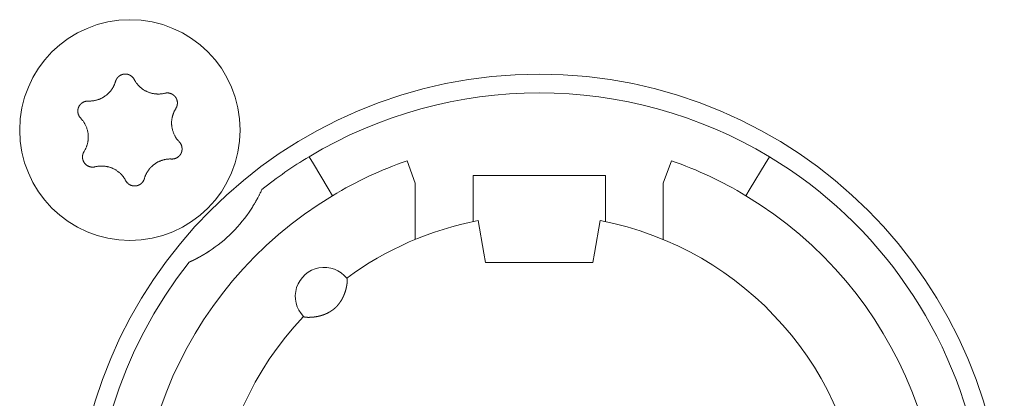
# Model space of a CAD drawing. Units: millimetres. Extents: x -35 to 1785, y -814 to 1867.
# Drawn here: x 593 to 616, y -89 to -80 of the extents above; entities that cross this region are included whole.
import ezdxf

# ---------------------------------------------------------------- set-up
doc = ezdxf.new("R2010")
doc.units = ezdxf.units.MM
doc.header["$LTSCALE"] = 50.8
doc.layers.get('0').update_dxf_attribs({"lineweight": 0})
doc.layers.add('Visible Edges(A H Standard)', color=7, linetype='Continuous', lineweight=0)

# ---------------------------------------------------------------- blocks, each defined once
blk = doc.blocks.new('グループ-11')
at = {"layer": 'Visible Edges(A H Standard)', "color": 0, "lineweight": 0}
for p, q in [((-240.409, -648.864), (-240.306, -649.035)), ((-237.842, -649.502), (-238.039, -648.96)), ((-231.645, -648.96), (-231.842, -649.502)), ((-229.378, -649.035), (-229.275, -648.864)), ((-239.945, -649.635), (-240.306, -649.035)), ((-229.378, -649.035), (-229.739, -649.635)), ((-236.442, -650.02), (-236.442, -649.318)), ((-236.442, -649.318), (-233.242, -649.318)), ((-233.242, -649.318), (-233.242, -650.02)), ((-239.945, -649.635), (-239.842, -649.806)), ((-237.842, -650.864), (-237.842, -649.502)), ((-231.842, -649.502), (-231.842, -650.864)), ((-229.842, -649.806), (-229.739, -649.635)), ((-236.442, -650.02), (-236.442, -650.433)), ((-233.242, -650.433), (-233.242, -650.02)), ((-236.181, -651.196), (-236.318, -650.408)), ((-233.366, -650.408), (-233.503, -651.196)), ((-236.142, -651.418), (-236.181, -651.196)), ((-233.503, -651.196), (-233.542, -651.418)), ((-233.542, -651.418), (-236.142, -651.418))]:
    blk.add_line(p, q, dxfattribs=at)
at = {"layer": 'Visible Edges(A H Standard)', "color": 0, "lineweight": 0, "flags": 128}
for points in [[(-245.09, -647.043), (-245.09, -647.042, -0.014856), (-245.086, -647.029), (-245.086, -647.029, -0.012835), (-245.082, -647.017, -0.012831), (-245.076, -647.005), (-245.076, -647.005, -0.012837), (-245.071, -646.994), (-245.071, -646.994, -0.012772), (-245.065, -646.984), (-245.065, -646.983, -0.011844), (-245.058, -646.974, -0.011838), (-245.052, -646.964, -0.011834), (-245.045, -646.955, -0.011837), (-245.037, -646.946), (-245.037, -646.946, -0.011853), (-245.03, -646.938), (-245.029, -646.938, -0.009608), (-245.022, -646.931, -0.009714), (-245.015, -646.925), (-245.015, -646.925, -0.009708), (-245.008, -646.919, -0.009701), (-245.001, -646.913, -0.009697), (-244.993, -646.907, -0.009696), (-244.985, -646.902, -0.0097), (-244.977, -646.897, -0.009712), (-244.968, -646.893), (-244.968, -646.893, -0.009725), (-244.96, -646.889), (-244.96, -646.889, -0.00974), (-244.951, -646.885), (-244.951, -646.885, -0.009582), (-244.942, -646.881), (-244.942, -646.881, -0.009523), (-244.934, -646.878, -0.009517), (-244.925, -646.875, -0.009508), (-244.916, -646.873, -0.009502), (-244.907, -646.871, -0.0095), (-244.898, -646.869, -0.009501), (-244.888, -646.867, -0.009505), (-244.879, -646.866, -0.009519), (-244.87, -646.866), (-244.87, -646.866, -0.009531), (-244.861, -646.865), (-244.861, -646.865, -0.009471), (-244.851, -646.865), (-244.851, -646.865, -0.009412), (-244.842, -646.865), (-244.842, -646.865, -0.009399), (-244.833, -646.866, -0.009394), (-244.824, -646.867, -0.009386), (-244.815, -646.868, -0.009381), (-244.806, -646.87, -0.00938), (-244.797, -646.872, -0.009382), (-244.788, -646.875, -0.009387), (-244.779, -646.877), (-244.779, -646.877, -0.009401), (-244.77, -646.88), (-244.77, -646.88, -0.009359), (-244.762, -646.884), (-244.762, -646.884, -0.009272), (-244.754, -646.887), (-244.754, -646.887, -0.009259), (-244.745, -646.891, -0.009253), (-244.737, -646.895, -0.009245), (-244.73, -646.9, -0.009239), (-244.722, -646.905, -0.009237), (-244.714, -646.91, -0.009238), (-244.707, -646.915, -0.009247), (-244.7, -646.921), (-244.698, -646.922, -0.018305), (-244.688, -646.931), (-244.687, -646.932, -0.01655), (-244.675, -646.944), (-244.675, -646.944, -0.016519), (-244.665, -646.956, -0.016507), (-244.655, -646.969), (-244.655, -646.969, -0.016511), (-244.646, -646.983), (-244.646, -646.983, -0.016014), (-244.638, -646.996), (-244.638, -646.996)], [(-245.748, -647.518), (-245.743, -647.518, 0.015437), (-245.712, -647.518), (-245.707, -647.518, 0.007965), (-245.686, -647.517, 0.007965), (-245.665, -647.516, 0.007968), (-245.645, -647.514, 0.007973), (-245.624, -647.511), (-245.619, -647.51, 0.015959), (-245.588, -647.505), (-245.581, -647.503, 0.013067), (-245.551, -647.496), (-245.55, -647.496, 0.010635), (-245.523, -647.488, 0.010618), (-245.497, -647.479, 0.010613), (-245.471, -647.469, 0.010614), (-245.445, -647.458, 0.010621), (-245.42, -647.445, 0.010633), (-245.396, -647.432), (-245.395, -647.432, 0.010644), (-245.372, -647.418, 0.010141), (-245.349, -647.403), (-245.349, -647.403, 0.011577), (-245.326, -647.386), (-245.325, -647.385, 0.011552), (-245.301, -647.367, 0.011529), (-245.278, -647.347, 0.011522), (-245.257, -647.326, 0.011522), (-245.236, -647.304, 0.011529), (-245.216, -647.281, 0.011539), (-245.197, -647.257), (-245.197, -647.257, 0.01156), (-245.18, -647.234), (-245.179, -647.232, 0.009971), (-245.166, -647.212), (-245.165, -647.211, 0.008865), (-245.153, -647.191), (-245.153, -647.191, 0.008856), (-245.142, -647.171, 0.008845), (-245.132, -647.15, 0.008842), (-245.122, -647.129, 0.008841), (-245.113, -647.108, 0.008842), (-245.104, -647.086), (-245.104, -647.086, 0.008844), (-245.097, -647.065), (-245.097, -647.064, 0.008296), (-245.091, -647.043), (-245.09, -647.043)], [(-244.638, -646.996), (-244.638, -646.997, 0.008248), (-244.628, -647.016), (-244.628, -647.016, 0.008515), (-244.617, -647.034, 0.007455), (-244.606, -647.052), (-244.604, -647.056, 0.014731), (-244.587, -647.079), (-244.584, -647.083, 0.009688), (-244.569, -647.103, 0.009688), (-244.552, -647.123, 0.00969), (-244.535, -647.142), (-244.533, -647.144, 0.015412), (-244.51, -647.168), (-244.507, -647.17, 0.011595), (-244.484, -647.19, 0.01157), (-244.461, -647.21, 0.011561), (-244.436, -647.228, 0.01156), (-244.411, -647.245, 0.011567), (-244.385, -647.261, 0.011576), (-244.359, -647.275), (-244.359, -647.275, 0.011595), (-244.332, -647.288), (-244.331, -647.288, 0.011623), (-244.304, -647.3), (-244.304, -647.301, 0.011663), (-244.275, -647.311), (-244.275, -647.311, 0.011634), (-244.246, -647.321), (-244.246, -647.321, 0.011615), (-244.217, -647.329, 0.011601), (-244.187, -647.335, 0.0116), (-244.157, -647.341, 0.011607), (-244.127, -647.345, 0.011621), (-244.097, -647.347), (-244.095, -647.347, 0.011635), (-244.068, -647.348, 0.009177), (-244.04, -647.348), (-244.039, -647.348, 0.013969), (-244.009, -647.347), (-244.006, -647.346, 0.013948), (-243.969, -647.342), (-243.969, -647.342, 0.013935), (-243.933, -647.337), (-243.933, -647.336, 0.013493), (-243.899, -647.329), (-243.898, -647.329)], [(-243.898, -647.329), (-243.898, -647.329, -0.011662), (-243.887, -647.326, -0.012028), (-243.875, -647.324), (-243.875, -647.324, -0.012025), (-243.864, -647.323, -0.012028), (-243.852, -647.322, -0.012047), (-243.84, -647.321), (-243.839, -647.321, -0.017856), (-243.824, -647.322), (-243.823, -647.322, -0.016261), (-243.807, -647.323, -0.016254), (-243.791, -647.326, -0.01627), (-243.776, -647.33), (-243.774, -647.33, -0.016296), (-243.762, -647.334), (-243.76, -647.334, -0.010641), (-243.751, -647.338), (-243.751, -647.338, -0.009655), (-243.742, -647.341, -0.009649), (-243.733, -647.345, -0.009642), (-243.725, -647.349, -0.009638), (-243.716, -647.354, -0.009637), (-243.708, -647.359, -0.009641), (-243.701, -647.364, -0.009652), (-243.693, -647.369), (-243.693, -647.369, -0.009665), (-243.685, -647.375), (-243.685, -647.375, -0.009679), (-243.678, -647.381), (-243.678, -647.381, -0.009552), (-243.671, -647.388), (-243.671, -647.388, -0.009502), (-243.664, -647.394), (-243.664, -647.394, -0.009491), (-243.658, -647.401, -0.009486), (-243.652, -647.408, -0.00948), (-243.646, -647.415, -0.009477), (-243.641, -647.422, -0.009478), (-243.635, -647.43, -0.009482), (-243.63, -647.438, -0.009495), (-243.625, -647.446), (-243.625, -647.446, -0.009507), (-243.621, -647.454), (-243.621, -647.454, -0.00946), (-243.617, -647.462), (-243.617, -647.462, -0.009409), (-243.613, -647.471), (-243.613, -647.471, -0.009396), (-243.61, -647.479, -0.009391), (-243.607, -647.488, -0.009382), (-243.604, -647.497, -0.009377), (-243.602, -647.505, -0.009376), (-243.599, -647.514, -0.009377), (-243.598, -647.523, -0.009382), (-243.596, -647.532), (-243.596, -647.532, -0.009396), (-243.595, -647.542), (-243.595, -647.542, -0.009354), (-243.594, -647.551), (-243.594, -647.551, -0.009268), (-243.594, -647.56), (-243.594, -647.56, -0.009256), (-243.594, -647.569, -0.00925), (-243.594, -647.578, -0.009241), (-243.595, -647.587, -0.009236), (-243.596, -647.596, -0.009234), (-243.597, -647.605, -0.009235), (-243.599, -647.614, -0.009245), (-243.601, -647.623), (-243.601, -647.625, -0.017921), (-243.605, -647.637), (-243.605, -647.639, -0.013106), (-243.609, -647.652), (-243.609, -647.652, -0.013081), (-243.614, -647.663, -0.013071), (-243.62, -647.675), (-243.62, -647.675, -0.013061), (-243.626, -647.686), (-243.626, -647.686, -0.012654), (-243.632, -647.697), (-243.632, -647.697)], [(-245.934, -647.932), (-245.934, -647.932, -0.014913), (-245.944, -647.921), (-245.945, -647.921, -0.014255), (-245.952, -647.911), (-245.953, -647.91, -0.011046), (-245.959, -647.902, -0.007988), (-245.964, -647.895), (-245.965, -647.894, -0.015956), (-245.971, -647.884), (-245.972, -647.882, -0.015948), (-245.979, -647.868, -0.015948), (-245.985, -647.854), (-245.986, -647.853, -0.015976), (-245.99, -647.84), (-245.991, -647.839, -0.011182), (-245.994, -647.829), (-245.994, -647.829, -0.009789), (-245.996, -647.819, -0.009783), (-245.998, -647.81, -0.009774), (-246, -647.801, -0.009768), (-246.001, -647.791, -0.009767), (-246.002, -647.782, -0.00977), (-246.003, -647.772, -0.009776), (-246.003, -647.763, -0.009792), (-246.003, -647.753), (-246.003, -647.753, -0.009807), (-246.003, -647.744), (-246.003, -647.743, -0.009706), (-246.002, -647.734), (-246.002, -647.734, -0.009596), (-246, -647.725), (-246, -647.725, -0.009585), (-245.999, -647.716, -0.00958), (-245.997, -647.706, -0.009573), (-245.994, -647.697, -0.00957), (-245.992, -647.688, -0.009571), (-245.989, -647.679, -0.009575), (-245.985, -647.671, -0.009588), (-245.982, -647.662), (-245.982, -647.662, -0.009605), (-245.978, -647.654), (-245.978, -647.654, -0.009567), (-245.974, -647.645), (-245.974, -647.645, -0.009492), (-245.969, -647.637), (-245.969, -647.637, -0.009479), (-245.964, -647.629, -0.009473), (-245.959, -647.622, -0.009464), (-245.953, -647.614, -0.009459), (-245.948, -647.607, -0.009457), (-245.942, -647.6, -0.009459), (-245.935, -647.593, -0.009464), (-245.929, -647.586, -0.00948), (-245.922, -647.58), (-245.922, -647.58, -0.009457), (-245.915, -647.574), (-245.915, -647.574, -0.009367), (-245.908, -647.568), (-245.908, -647.568, -0.009353), (-245.901, -647.563, -0.009347), (-245.893, -647.558, -0.009338), (-245.885, -647.553, -0.009332), (-245.877, -647.548, -0.009329), (-245.869, -647.544, -0.009329), (-245.861, -647.54, -0.009333), (-245.853, -647.536, -0.00935), (-245.844, -647.533), (-245.844, -647.533, -0.009322), (-245.836, -647.53, -0.009128), (-245.827, -647.527), (-245.825, -647.527, -0.018215), (-245.812, -647.523, -0.009105), (-245.799, -647.521, -0.018187), (-245.786, -647.519), (-245.784, -647.519, -0.009098), (-245.775, -647.518, -0.009105), (-245.766, -647.518), (-245.764, -647.517, -0.017662), (-245.751, -647.518), (-245.749, -647.518), (-245.748, -647.518)], [(-243.632, -647.697), (-243.635, -647.702, 0.01649), (-243.652, -647.73), (-243.654, -647.735, 0.008389), (-243.664, -647.754, 0.008397), (-243.674, -647.774), (-243.675, -647.776, 0.011474), (-243.685, -647.8), (-243.688, -647.805, 0.012577), (-243.696, -647.828, 0.00629), (-243.704, -647.852, 0.012582), (-243.711, -647.876), (-243.713, -647.883, 0.012593), (-243.719, -647.908, 0.007036), (-243.724, -647.933), (-243.724, -647.934, 0.014103), (-243.729, -647.962), (-243.729, -647.966, 0.014096), (-243.733, -648.003), (-243.733, -648.004, 0.014102), (-243.734, -648.039), (-243.734, -648.043, 0.012385), (-243.734, -648.069), (-243.734, -648.072, 0.0072), (-243.733, -648.091, 0.007194), (-243.731, -648.11), (-243.731, -648.115, 0.014377), (-243.727, -648.143), (-243.727, -648.147, 0.014378), (-243.72, -648.184), (-243.72, -648.185, 0.014391), (-243.711, -648.221), (-243.711, -648.221, 0.01402), (-243.7, -648.256), (-243.7, -648.256, 0.01394), (-243.688, -648.29, 0.013935), (-243.673, -648.324), (-243.673, -648.326, 0.013942), (-243.658, -648.355), (-243.656, -648.359, 0.010912), (-243.644, -648.38, 0.007594), (-243.632, -648.4), (-243.63, -648.403, 0.01516), (-243.613, -648.428, 0.007577), (-243.596, -648.451, 0.015152), (-243.577, -648.474), (-243.574, -648.478, 0.01326), (-243.55, -648.504), (-243.55, -648.504)], [(-245.852, -648.739), (-245.849, -648.735, 0.01649), (-245.832, -648.707), (-245.83, -648.702, 0.008389), (-245.82, -648.682), (-245.819, -648.682, 0.008397), (-245.81, -648.663, 0.008329), (-245.801, -648.643), (-245.8, -648.64, 0.012579), (-245.79, -648.615), (-245.789, -648.612, 0.012579), (-245.779, -648.581), (-245.778, -648.58, 0.012584), (-245.77, -648.55), (-245.769, -648.546, 0.011188), (-245.764, -648.523), (-245.763, -648.52, 0.007057), (-245.76, -648.502, 0.007053), (-245.757, -648.484), (-245.756, -648.479, 0.014096), (-245.753, -648.452), (-245.752, -648.447, 0.014102), (-245.75, -648.41), (-245.75, -648.407, 0.014112), (-245.75, -648.377), (-245.75, -648.373, 0.008513), (-245.751, -648.352, 0.007196), (-245.752, -648.332), (-245.752, -648.328, 0.014378), (-245.756, -648.3), (-245.756, -648.295, 0.014377), (-245.763, -648.258), (-245.763, -648.258, 0.014388), (-245.771, -648.221), (-245.771, -648.221, 0.01409), (-245.782, -648.186), (-245.782, -648.186, 0.013942), (-245.794, -648.151, 0.013934), (-245.808, -648.118), (-245.809, -648.116, 0.01394), (-245.823, -648.086), (-245.825, -648.082, 0.011667), (-245.838, -648.06, 0.007595), (-245.851, -648.039), (-245.852, -648.037, 0.015161), (-245.868, -648.012, 0.007577), (-245.886, -647.988, 0.015153), (-245.905, -647.965), (-245.908, -647.961, 0.01468), (-245.934, -647.933), (-245.934, -647.932)], [(-243.55, -648.504), (-243.549, -648.504, -0.014913), (-243.54, -648.515), (-243.539, -648.516, -0.014255), (-243.531, -648.525), (-243.531, -648.527, -0.011046), (-243.525, -648.534, -0.007988), (-243.52, -648.542), (-243.519, -648.543, -0.015956), (-243.513, -648.553), (-243.512, -648.555, -0.015948), (-243.505, -648.568, -0.015948), (-243.499, -648.583), (-243.498, -648.584, -0.015976), (-243.494, -648.596), (-243.493, -648.598, -0.011182), (-243.49, -648.607), (-243.49, -648.608, -0.009789), (-243.488, -648.617, -0.009783), (-243.486, -648.626, -0.009774), (-243.484, -648.636, -0.009768), (-243.483, -648.645, -0.009767), (-243.482, -648.655, -0.00977), (-243.481, -648.664, -0.009776), (-243.481, -648.674, -0.009792), (-243.481, -648.683), (-243.481, -648.683, -0.009807), (-243.481, -648.693), (-243.481, -648.693, -0.009706), (-243.482, -648.702), (-243.482, -648.702, -0.009596), (-243.484, -648.712), (-243.484, -648.712, -0.009585), (-243.485, -648.721, -0.00958), (-243.487, -648.73, -0.009573), (-243.489, -648.739, -0.00957), (-243.492, -648.748, -0.009571), (-243.495, -648.757, -0.009575), (-243.498, -648.766, -0.009588), (-243.502, -648.774), (-243.502, -648.774, -0.009605), (-243.506, -648.783), (-243.506, -648.783, -0.009567), (-243.51, -648.791), (-243.51, -648.791, -0.009492), (-243.515, -648.799), (-243.515, -648.799, -0.009479), (-243.52, -648.807, -0.009473), (-243.525, -648.815, -0.009464), (-243.531, -648.822, -0.009459), (-243.536, -648.83, -0.009457), (-243.542, -648.837, -0.009459), (-243.549, -648.843, -0.009464), (-243.555, -648.85, -0.00948), (-243.562, -648.856), (-243.562, -648.856, -0.009457), (-243.569, -648.862), (-243.569, -648.862, -0.009367), (-243.576, -648.868), (-243.576, -648.868, -0.009353), (-243.583, -648.874, -0.009347), (-243.591, -648.879, -0.009338), (-243.599, -648.884, -0.009332), (-243.607, -648.888, -0.009329), (-243.615, -648.893, -0.009329), (-243.623, -648.897, -0.009333), (-243.631, -648.9, -0.00935), (-243.64, -648.904), (-243.64, -648.904, -0.009322), (-243.648, -648.907, -0.009128), (-243.657, -648.909), (-243.659, -648.91, -0.018215), (-243.672, -648.913, -0.009105), (-243.685, -648.916, -0.018187), (-243.698, -648.918), (-243.7, -648.918, -0.009098), (-243.709, -648.919, -0.009105), (-243.718, -648.919), (-243.72, -648.919, -0.017662), (-243.733, -648.919), (-243.735, -648.919), (-243.736, -648.919)], [(-245.586, -649.108), (-245.586, -649.108, -0.011662), (-245.597, -649.11, -0.012028), (-245.609, -649.112), (-245.609, -649.112, -0.012025), (-245.62, -649.114, -0.012028), (-245.632, -649.115, -0.012047), (-245.644, -649.115), (-245.645, -649.115, -0.017856), (-245.66, -649.115), (-245.661, -649.115, -0.016261), (-245.677, -649.113, -0.016254), (-245.693, -649.11, -0.01627), (-245.708, -649.107), (-245.71, -649.107, -0.016296), (-245.722, -649.103), (-245.724, -649.102, -0.010641), (-245.733, -649.099), (-245.733, -649.099, -0.009655), (-245.742, -649.095, -0.009649), (-245.751, -649.091, -0.009642), (-245.759, -649.087, -0.009638), (-245.767, -649.083, -0.009637), (-245.776, -649.078, -0.009641), (-245.783, -649.072, -0.009652), (-245.791, -649.067), (-245.791, -649.067, -0.009665), (-245.799, -649.061), (-245.799, -649.061, -0.009679), (-245.806, -649.055), (-245.806, -649.055, -0.009552), (-245.813, -649.049), (-245.813, -649.049, -0.009502), (-245.819, -649.042), (-245.819, -649.042, -0.009491), (-245.826, -649.036, -0.009486), (-245.832, -649.029, -0.00948), (-245.838, -649.022, -0.009477), (-245.843, -649.014, -0.009478), (-245.849, -649.006, -0.009482), (-245.854, -648.999, -0.009495), (-245.858, -648.991), (-245.858, -648.991, -0.009507), (-245.863, -648.983), (-245.863, -648.982, -0.00946), (-245.867, -648.974), (-245.867, -648.974, -0.009409), (-245.871, -648.966), (-245.871, -648.966, -0.009396), (-245.874, -648.957, -0.009391), (-245.877, -648.949, -0.009382), (-245.88, -648.94, -0.009377), (-245.882, -648.931, -0.009376), (-245.884, -648.922, -0.009377), (-245.886, -648.913, -0.009382), (-245.888, -648.904), (-245.888, -648.904, -0.009396), (-245.889, -648.895), (-245.889, -648.895, -0.009354), (-245.89, -648.886), (-245.89, -648.886, -0.009268), (-245.89, -648.877), (-245.89, -648.877, -0.009256), (-245.89, -648.868, -0.00925), (-245.89, -648.859, -0.009241), (-245.889, -648.85, -0.009236), (-245.888, -648.841, -0.009234), (-245.887, -648.832, -0.009235), (-245.885, -648.823, -0.009245), (-245.883, -648.814), (-245.883, -648.812, -0.017921), (-245.879, -648.799), (-245.879, -648.797, -0.013106), (-245.874, -648.785), (-245.874, -648.785, -0.013081), (-245.87, -648.773, -0.013071), (-245.864, -648.761), (-245.864, -648.761, -0.013061), (-245.858, -648.75), (-245.858, -648.75, -0.012654), (-245.852, -648.74), (-245.852, -648.739)], [(-243.736, -648.919), (-243.741, -648.919, 0.015437), (-243.772, -648.918), (-243.777, -648.918, 0.007965), (-243.798, -648.919, 0.007965), (-243.818, -648.921, 0.007968), (-243.839, -648.923, 0.007973), (-243.86, -648.925), (-243.865, -648.926, 0.015959), (-243.896, -648.932), (-243.903, -648.933, 0.013067), (-243.933, -648.941), (-243.934, -648.941, 0.010635), (-243.961, -648.949, 0.010618), (-243.987, -648.958, 0.010613), (-244.013, -648.968, 0.010614), (-244.039, -648.979, 0.010621), (-244.064, -648.991, 0.010633), (-244.088, -649.004), (-244.089, -649.005, 0.010644), (-244.112, -649.019, 0.010141), (-244.135, -649.034), (-244.135, -649.034, 0.011577), (-244.158, -649.051), (-244.159, -649.051, 0.011552), (-244.183, -649.07, 0.011529), (-244.205, -649.09, 0.011522), (-244.227, -649.111, 0.011522), (-244.248, -649.133, 0.011529), (-244.268, -649.155, 0.011539), (-244.287, -649.179), (-244.287, -649.18, 0.01156), (-244.304, -649.203), (-244.305, -649.204, 0.009971), (-244.318, -649.225), (-244.319, -649.226, 0.008865), (-244.331, -649.245), (-244.331, -649.245, 0.008856), (-244.342, -649.266, 0.008845), (-244.352, -649.286, 0.008842), (-244.362, -649.307, 0.008841), (-244.371, -649.329, 0.008842), (-244.379, -649.35), (-244.38, -649.351, 0.008844), (-244.387, -649.372), (-244.387, -649.372, 0.008296), (-244.393, -649.393), (-244.394, -649.394)], [(-244.846, -649.44), (-244.846, -649.44, 0.008248), (-244.856, -649.421), (-244.856, -649.42, 0.008515), (-244.867, -649.402, 0.007455), (-244.878, -649.384), (-244.88, -649.381, 0.014731), (-244.897, -649.357), (-244.9, -649.353, 0.009688), (-244.915, -649.333, 0.009688), (-244.932, -649.314, 0.00969), (-244.949, -649.295), (-244.951, -649.292, 0.015412), (-244.974, -649.269), (-244.977, -649.266, 0.011595), (-245, -649.246, 0.01157), (-245.023, -649.227, 0.011561), (-245.048, -649.209, 0.01156), (-245.073, -649.192, 0.011567), (-245.099, -649.176, 0.011576), (-245.125, -649.161), (-245.125, -649.161, 0.011595), (-245.152, -649.148), (-245.152, -649.148, 0.011623), (-245.18, -649.136), (-245.18, -649.136, 0.011663), (-245.209, -649.125), (-245.209, -649.125, 0.011634), (-245.238, -649.116), (-245.238, -649.116, 0.011615), (-245.267, -649.108, 0.011601), (-245.297, -649.101, 0.0116), (-245.327, -649.096, 0.011607), (-245.357, -649.092, 0.011621), (-245.387, -649.089), (-245.389, -649.089, 0.011635), (-245.416, -649.088, 0.009177), (-245.443, -649.088), (-245.445, -649.088, 0.013969), (-245.475, -649.09), (-245.478, -649.09, 0.013948), (-245.515, -649.094), (-245.515, -649.094, 0.013935), (-245.55, -649.1), (-245.551, -649.1, 0.013493), (-245.585, -649.108), (-245.586, -649.108)], [(-244.394, -649.394), (-244.394, -649.394, -0.014856), (-244.398, -649.407), (-244.398, -649.408, -0.012835), (-244.402, -649.42, -0.012831), (-244.408, -649.431), (-244.408, -649.431, -0.012837), (-244.413, -649.442), (-244.413, -649.442, -0.012772), (-244.419, -649.453), (-244.419, -649.453, -0.011844), (-244.426, -649.463, -0.011838), (-244.432, -649.472, -0.011834), (-244.439, -649.482, -0.011837), (-244.447, -649.49), (-244.447, -649.491, -0.011853), (-244.454, -649.498), (-244.455, -649.499, -0.009608), (-244.462, -649.505, -0.009714), (-244.469, -649.512), (-244.469, -649.512, -0.009708), (-244.476, -649.518, -0.009701), (-244.483, -649.524, -0.009697), (-244.491, -649.529, -0.009696), (-244.499, -649.534, -0.0097), (-244.507, -649.539, -0.009712), (-244.516, -649.544), (-244.516, -649.544, -0.009725), (-244.524, -649.548), (-244.524, -649.548, -0.00974), (-244.533, -649.552), (-244.533, -649.552, -0.009582), (-244.541, -649.555), (-244.542, -649.555, -0.009523), (-244.55, -649.558, -0.009517), (-244.559, -649.561, -0.009508), (-244.568, -649.564, -0.009502), (-244.577, -649.566, -0.0095), (-244.586, -649.568, -0.009501), (-244.595, -649.569, -0.009505), (-244.605, -649.57, -0.009519), (-244.614, -649.571), (-244.614, -649.571, -0.009532), (-244.623, -649.571), (-244.623, -649.571, -0.009471), (-244.633, -649.571), (-244.633, -649.571, -0.009412), (-244.642, -649.571), (-244.642, -649.571, -0.009399), (-244.651, -649.57, -0.009394), (-244.66, -649.569, -0.009386), (-244.669, -649.568, -0.009381), (-244.678, -649.566, -0.00938), (-244.687, -649.564, -0.009382), (-244.696, -649.562, -0.009387), (-244.705, -649.559), (-244.705, -649.559, -0.009401), (-244.713, -649.556), (-244.713, -649.556, -0.009359), (-244.722, -649.553), (-244.722, -649.553, -0.009272), (-244.73, -649.549), (-244.73, -649.549, -0.009259), (-244.738, -649.545, -0.009253), (-244.746, -649.541, -0.009245), (-244.754, -649.537, -0.009239), (-244.762, -649.532, -0.009237), (-244.769, -649.527, -0.009238), (-244.777, -649.521, -0.009247), (-244.784, -649.516), (-244.786, -649.514, -0.018305), (-244.796, -649.506), (-244.797, -649.504, -0.01655), (-244.809, -649.492), (-244.809, -649.492, -0.016519), (-244.819, -649.48, -0.016507), (-244.829, -649.467), (-244.829, -649.467, -0.016511), (-244.838, -649.454), (-244.838, -649.454, -0.016014), (-244.845, -649.44), (-244.846, -649.44)], [(-241.55, -649.654, -0.002783), (-241.566, -649.689), (-241.569, -649.696, -0.004397), (-241.59, -649.739), (-241.591, -649.743, -0.002412), (-241.609, -649.778), (-241.61, -649.781, -0.003311), (-241.625, -649.811), (-241.626, -649.812, -0.001246), (-241.64, -649.84, -0.003103), (-241.655, -649.868), (-241.659, -649.874, -0.003687), (-241.681, -649.915), (-241.682, -649.917, -0.004031), (-241.707, -649.962), (-241.71, -649.967, -0.003677), (-241.732, -650.004), (-241.734, -650.008, -0.002221), (-241.751, -650.036, -0.008024), (-241.811, -650.131, -0.008024)]]:
    blk.add_lwpolyline(points, format="xyb", dxfattribs=at)
at = {"layer": 'Visible Edges(A H Standard)', "color": 0, "lineweight": 0}
for centre, radius in [((-244.742, -648.218), 2.667), ((-234.842, -658.118), 11.25)]:
    blk.add_circle(centre, radius, dxfattribs=at)
for centre, radius, start, end in [((-234.842, -658.118), 10.8, 58.9715, 121.0285), ((-234.842, -658.118), 10.8, 121.0285, 128.3979), ((-234.842, -658.118), 9.7, 109.2446, 121.0285), ((-234.842, -658.118), 9.7, 58.9715, 70.7554), ((-234.842, -658.118), 10.8, 321.6021, 58.9715), ((-234.842, -658.118), 9.7, 121.0285, 58.9715), ((-244.742, -648.218), 3.5, 303.1319, 326.8681), ((-234.842, -658.118), 7.85, 136.5956, 79.1649), ((-234.842, -658.118), 7.85, 100.8351, 126.3739), ((-234.842, -658.118), 10.8, 141.6021, 308.3979), ((-240.042, -652.238), 0.7, 38.4153, 224.5542)]:
    blk.add_arc(centre, radius, start, end, dxfattribs=at)
for points, weights, knots in [([(-242.829, -651.149), (-242.864, -651.172), (-242.9, -651.195), (-242.905, -651.198), (-242.91, -651.201), (-242.937, -651.217), (-242.965, -651.234), (-242.969, -651.236), (-242.972, -651.238), (-242.993, -651.25), (-243.014, -651.262), (-243.036, -651.274), (-243.057, -651.286), (-243.058, -651.287), (-243.059, -651.287), (-243.083, -651.3), (-243.106, -651.313), (-243.111, -651.315), (-243.115, -651.317), (-243.134, -651.327), (-243.153, -651.337), (-243.158, -651.34), (-243.164, -651.342), (-243.172, -651.346), (-243.18, -651.35), (-243.188, -651.355), (-243.203, -651.362), (-243.213, -651.367), (-243.223, -651.372), (-243.234, -651.377), (-243.235, -651.377), (-243.237, -651.378), (-243.249, -651.384), (-243.261, -651.39), (-243.284, -651.4), (-243.306, -651.41)], [1, 0.999926875428, 1, 1, 1, 0.999922819804, 1, 1, 1, 0.999982199027, 1, 0.999970913541, 1, 1, 1, 0.999972007639, 1, 1, 1, 0.999949638732, 1, 1, 1, 0.999996046606, 1, 1, 1, 1, 0.999990937581, 1, 1, 1, 0.999992022644, 1, 0.999975915224, 1], [0, 0, 0, 1, 1, 2, 2, 3, 3, 4, 4, 5, 5, 6, 6, 7, 7, 8, 8, 9, 9, 10, 10, 11, 11, 12, 12, 13, 14, 14, 15, 15, 16, 16, 17, 17, 18, 18, 18]), ([(-239.494, -651.803), (-239.493, -651.803), (-239.493, -651.803), (-239.493, -651.803), (-239.492, -651.804), (-239.492, -651.805), (-239.492, -651.806), (-239.492, -651.806), (-239.492, -651.806), (-239.491, -651.807), (-239.491, -651.808), (-239.491, -651.808), (-239.491, -651.808), (-239.49, -651.809), (-239.49, -651.81), (-239.49, -651.811), (-239.49, -651.811), (-239.489, -651.813), (-239.489, -651.815), (-239.489, -651.816), (-239.489, -651.816), (-239.488, -651.819), (-239.488, -651.822), (-239.488, -651.823), (-239.488, -651.823), (-239.487, -651.826), (-239.487, -651.83), (-239.487, -651.83), (-239.487, -651.83), (-239.486, -651.834), (-239.486, -651.838), (-239.486, -651.839), (-239.486, -651.839), (-239.486, -651.843), (-239.486, -651.848), (-239.486, -651.848), (-239.486, -651.848), (-239.486, -651.853), (-239.486, -651.858), (-239.486, -651.859), (-239.486, -651.859), (-239.486, -651.865), (-239.487, -651.871), (-239.487, -651.872), (-239.487, -651.872), (-239.487, -651.879), (-239.487, -651.886), (-239.487, -651.886), (-239.487, -651.886), (-239.488, -651.893), (-239.489, -651.901), (-239.489, -651.904), (-239.489, -651.907), (-239.49, -651.921), (-239.492, -651.935), (-239.493, -651.939), (-239.493, -651.943), (-239.494, -651.95), (-239.495, -651.957), (-239.496, -651.964), (-239.498, -651.971), (-239.498, -651.971), (-239.498, -651.972), (-239.499, -651.981), (-239.501, -651.99), (-239.501, -651.991), (-239.502, -651.993), (-239.504, -652.005), (-239.507, -652.017), (-239.507, -652.021), (-239.508, -652.025), (-239.512, -652.044), (-239.517, -652.064), (-239.518, -652.067), (-239.52, -652.071), (-239.523, -652.084), (-239.526, -652.096), (-239.527, -652.097), (-239.527, -652.098), (-239.53, -652.109), (-239.533, -652.12), (-239.534, -652.121), (-239.534, -652.121), (-239.537, -652.132), (-239.54, -652.142), (-239.544, -652.152), (-239.548, -652.162), (-239.549, -652.166), (-239.551, -652.171), (-239.558, -652.19), (-239.566, -652.209), (-239.568, -652.214), (-239.57, -652.22), (-239.575, -652.23), (-239.579, -652.24), (-239.584, -652.25), (-239.588, -652.26), (-239.589, -652.261), (-239.589, -652.261), (-239.594, -652.272), (-239.6, -652.283), (-239.6, -652.284), (-239.601, -652.285), (-239.606, -652.295), (-239.612, -652.305), (-239.618, -652.315), (-239.624, -652.325), (-239.625, -652.328), (-239.627, -652.331), (-239.636, -652.346), (-239.646, -652.361), (-239.649, -652.366), (-239.653, -652.371), (-239.663, -652.386), (-239.674, -652.401), (-239.675, -652.403), (-239.677, -652.406), (-239.685, -652.415), (-239.692, -652.425), (-239.692, -652.425), (-239.692, -652.425), (-239.7, -652.435), (-239.707, -652.444), (-239.708, -652.444), (-239.708, -652.444), (-239.715, -652.453), (-239.723, -652.462), (-239.723, -652.462), (-239.723, -652.463), (-239.731, -652.472), (-239.739, -652.48), (-239.739, -652.48), (-239.74, -652.48), (-239.748, -652.489), (-239.756, -652.497), (-239.764, -652.506), (-239.773, -652.514), (-239.774, -652.515), (-239.774, -652.515), (-239.784, -652.525), (-239.795, -652.533), (-239.796, -652.534), (-239.796, -652.535), (-239.805, -652.542), (-239.814, -652.55), (-239.824, -652.557), (-239.833, -652.564), (-239.833, -652.564), (-239.833, -652.564), (-239.843, -652.571), (-239.853, -652.578), (-239.853, -652.578), (-239.853, -652.578), (-239.863, -652.585), (-239.873, -652.591), (-239.873, -652.591), (-239.873, -652.591), (-239.883, -652.598), (-239.894, -652.604), (-239.896, -652.606), (-239.899, -652.608), (-239.914, -652.617), (-239.931, -652.626), (-239.936, -652.629), (-239.941, -652.632), (-239.957, -652.641), (-239.973, -652.648), (-239.976, -652.65), (-239.979, -652.651), (-239.99, -652.656), (-240.001, -652.661), (-240.001, -652.661), (-240.001, -652.661), (-240.011, -652.666), (-240.022, -652.67), (-240.022, -652.67), (-240.022, -652.67), (-240.033, -652.675), (-240.043, -652.679), (-240.044, -652.679), (-240.046, -652.68), (-240.054, -652.683), (-240.062, -652.686), (-240.07, -652.689), (-240.079, -652.692), (-240.079, -652.692), (-240.079, -652.692), (-240.088, -652.695), (-240.097, -652.697), (-240.097, -652.698), (-240.098, -652.698), (-240.109, -652.701), (-240.12, -652.704), (-240.124, -652.706), (-240.129, -652.707), (-240.148, -652.712), (-240.168, -652.717), (-240.174, -652.718), (-240.179, -652.719), (-240.188, -652.721), (-240.197, -652.723), (-240.206, -652.725), (-240.214, -652.727), (-240.216, -652.727), (-240.217, -652.727), (-240.229, -652.729), (-240.241, -652.731), (-240.242, -652.732), (-240.243, -652.732), (-240.258, -652.734), (-240.273, -652.736), (-240.276, -652.736), (-240.279, -652.737), (-240.299, -652.739), (-240.318, -652.741), (-240.322, -652.742), (-240.326, -652.742), (-240.338, -652.743), (-240.351, -652.744), (-240.363, -652.745), (-240.375, -652.745), (-240.377, -652.745), (-240.378, -652.745), (-240.393, -652.746), (-240.408, -652.746), (-240.412, -652.746), (-240.416, -652.746), (-240.427, -652.746), (-240.439, -652.746), (-240.442, -652.746), (-240.444, -652.746), (-240.451, -652.745), (-240.459, -652.745), (-240.459, -652.745), (-240.459, -652.745), (-240.466, -652.745), (-240.473, -652.744), (-240.474, -652.744), (-240.475, -652.744), (-240.479, -652.744), (-240.484, -652.743), (-240.489, -652.743), (-240.494, -652.742), (-240.499, -652.741), (-240.503, -652.741), (-240.505, -652.74), (-240.506, -652.74), (-240.51, -652.74), (-240.514, -652.739), (-240.514, -652.739), (-240.515, -652.739), (-240.517, -652.738), (-240.52, -652.737), (-240.52, -652.737), (-240.52, -652.737), (-240.523, -652.737), (-240.525, -652.736), (-240.525, -652.736), (-240.525, -652.736), (-240.528, -652.735), (-240.53, -652.735), (-240.53, -652.734), (-240.531, -652.734), (-240.532, -652.734), (-240.533, -652.733), (-240.533, -652.733), (-240.533, -652.733), (-240.534, -652.733), (-240.535, -652.732), (-240.535, -652.732), (-240.535, -652.732), (-240.536, -652.732), (-240.537, -652.731), (-240.537, -652.731), (-240.538, -652.731), (-240.538, -652.731), (-240.539, -652.73), (-240.539, -652.73), (-240.54, -652.73), (-240.54, -652.729), (-240.541, -652.729), (-240.541, -652.729), (-240.541, -652.729), (-240.541, -652.729), (-240.541, -652.729)], [1, 1, 1, 0.996719062039, 1, 0.998978275849, 1, 1, 1, 0.999397903545, 1, 1, 1, 0.999592453561, 1, 1, 1, 0.999184540288, 1, 1, 1, 0.999570899733, 1, 1, 1, 0.999727458515, 1, 1, 1, 0.999803487438, 1, 1, 1, 0.999832283679, 1, 1, 1, 0.999872802819, 1, 1, 1, 0.999924046272, 1, 1, 1, 0.999944690604, 1, 1, 1, 0.999953505468, 1, 1, 1, 0.999720953601, 1, 1, 1, 0.999947816403, 1, 0.999980725857, 1, 1, 1, 0.999937834111, 1, 1, 1, 0.999945511055, 1, 1, 1, 0.999768904013, 1, 1, 1, 0.999927638555, 1, 1, 1, 0.999928988237, 1, 1, 1, 0.999918649465, 1, 0.999958596038, 1, 1, 1, 0.999651003944, 1, 1, 1, 0.999920698007, 1, 0.999936707073, 1, 1, 1, 0.999811333123, 1, 1, 1, 0.999908073761, 1, 0.999913425076, 1, 1, 1, 0.999681180982, 1, 1, 1, 0.99968017719, 1, 1, 1, 0.99991511882, 1, 1, 1, 0.999909342603, 1, 1, 1, 0.999901002742, 1, 1, 1, 0.99988971216, 1, 1, 1, 0.999874742996, 1, 0.999855070429, 1, 1, 1, 0.999672319659, 1, 1, 1, 0.999848309679, 1, 0.999870268112, 1, 1, 1, 0.999886341132, 1, 1, 1, 0.999898474342, 1, 1, 1, 0.999906384277, 1, 1, 1, 0.999666457147, 1, 1, 1, 0.999683555759, 1, 1, 1, 0.999919367719, 1, 1, 1, 0.999915845496, 1, 1, 1, 0.999909675963, 1, 1, 1, 0.999899611038, 1, 0.999959316697, 1, 1, 1, 0.999908253079, 1, 1, 1, 0.999950516182, 1, 1, 1, 0.999651130676, 1, 1, 1, 0.999958547964, 1, 0.999957066933, 1, 1, 1, 0.999880771837, 1, 1, 1, 0.999927760531, 1, 1, 1, 0.999769993794, 1, 1, 1, 0.999945274745, 1, 0.999938547557, 1, 1, 1, 0.999771996177, 1, 1, 1, 0.99982387073, 1, 1, 1, 0.999953608577, 1, 1, 1, 0.999944821512, 1, 1, 1, 0.999921161047, 1, 1, 1, 0.999668551268, 1, 1, 1, 0.999802458375, 1, 1, 1, 0.99972457501, 1, 1, 1, 0.999915419936, 1, 1, 1, 0.999421001247, 1, 1, 1, 0.999755998271, 1, 1, 1, 0.99964811934, 1, 1, 1, 0.999436327752, 1, 1, 1, 0.998982216168, 1, 1, 1, 0.998068644583, 1, 1, 1, 1, 1], [0, 0, 0, 1, 1, 2, 2, 3, 3, 4, 4, 5, 5, 6, 6, 7, 7, 8, 8, 9, 9, 10, 10, 11, 11, 12, 12, 13, 13, 14, 14, 15, 15, 16, 16, 17, 17, 18, 18, 19, 19, 20, 20, 21, 21, 22, 22, 23, 23, 24, 24, 25, 25, 26, 26, 27, 27, 28, 28, 29, 29, 30, 30, 31, 31, 32, 32, 33, 33, 34, 34, 35, 35, 36, 36, 37, 37, 38, 38, 39, 39, 40, 40, 41, 41, 42, 42, 43, 43, 44, 44, 45, 45, 46, 46, 47, 47, 48, 48, 49, 49, 50, 50, 51, 51, 52, 52, 53, 53, 54, 54, 55, 55, 56, 56, 57, 57, 58, 58, 59, 59, 60, 60, 61, 61, 62, 62, 63, 63, 64, 64, 65, 65, 66, 66, 67, 67, 68, 68, 69, 69, 70, 70, 71, 71, 72, 72, 73, 73, 74, 74, 75, 75, 76, 76, 77, 77, 78, 78, 79, 79, 80, 80, 81, 81, 82, 82, 83, 83, 84, 84, 85, 85, 86, 86, 87, 87, 88, 88, 89, 89, 90, 90, 91, 91, 92, 92, 93, 93, 94, 94, 95, 95, 96, 96, 97, 97, 98, 98, 99, 99, 100, 100, 101, 101, 102, 102, 103, 103, 104, 104, 105, 105, 106, 106, 107, 107, 108, 108, 109, 109, 110, 110, 111, 111, 112, 112, 113, 113, 114, 114, 115, 115, 116, 116, 117, 117, 118, 118, 119, 119, 120, 120, 121, 121, 122, 122, 123, 123, 124, 124, 125, 125, 126, 126, 127, 127, 128, 128, 129, 129, 130, 130, 131, 131, 132, 132, 133, 133, 134, 134, 135, 135, 136, 136, 137, 137, 138, 138, 139, 139, 140, 140, 141, 141, 142, 142, 142])]:
    blk.add_rational_spline(points, weights, degree=2, knots=knots, dxfattribs=at)

msp = doc.modelspace()

# ---------------------------------------------------------------- block references
at = {"color": 0}
msp.add_blockref('グループ-11', (840, 565.509), dxfattribs=at)

doc.saveas('drawing.dxf')
